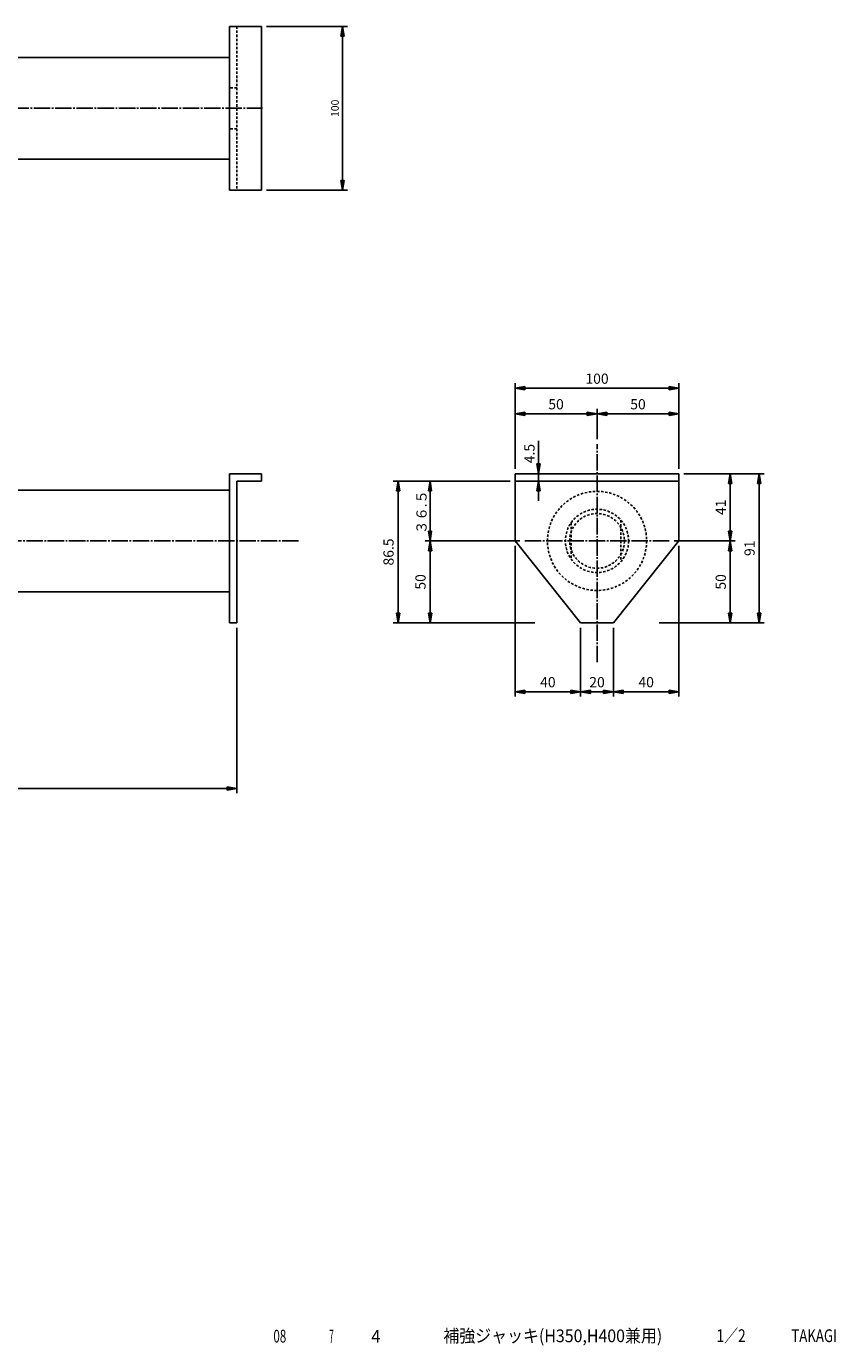
# Model space of a CAD drawing. Units: millimetres. Extents: x 3111 to 4213, y 1369 to 2224.
# Drawn here: x 3719 to 4213, y 1369 to 2174 of the extents above; entities that cross this region are included whole.
import ezdxf
from ezdxf.enums import TextEntityAlignment as Align

# ---------------------------------------------------------------- set-up
doc = ezdxf.new("R2010")
doc.units = ezdxf.units.MM
doc.linetypes.add('EXLTYPE0', pattern=[2.5, 1.5, -1])
doc.linetypes.add('EXLTYPE2', pattern=[13, 10, -1, 1, -1])
doc.layers.add('DWJ-H35_40改良（K兼用）営業図', color=7, linetype='Continuous')
doc.styles.add('EXCADDIM1', font='monotxt', dxfattribs={"width": 0.84, "bigfont": 'extfont'})
doc.styles.add('EXCADSTD', font='monotxt', dxfattribs={"bigfont": 'extfont'})
doc.styles.get("Standard").update_dxf_attribs({"font": 'arial.ttf'})
doc.dimstyles.new('ISO-25', dxfattribs={"dimtxt": 2.5, "dimasz": 2.5, "dimexe": 1.25, "dimexo": 0.625, "dimtad": 1, "dimtxsty": 'Standard', "dimcen": 2.5, "dimadec": 0, "dimazin": 0, "dimtfac": 1, "dimtmove": 0, "dimatfit": 3, "dimfxl": 1, "dimarcsym": 0})

# ---------------------------------------------------------------- blocks, each defined once
blk = doc.blocks.new('EX_BNORM')
at = {"color": 0, "linetype": 'Continuous'}
for p, q in [((0, 0), (-1, 0.17)), ((-1, 0.17), (-1, -0.17)), ((0, 0), (-1, 0.08)), ((0, 0), (-1, 0)), ((0, 0), (-1, -0.17)), ((0, 0), (-1, -0.08))]:
    blk.add_line(p, q, dxfattribs=at)
blk = doc.blocks.new('*D18')
at = {"layer": 'Defpoints', "color": 0, "linetype": 'Continuous', "transparency": 16777216}
for p in [(3862.85, 2173.58), (3862.85, 2073.58), (3912.25, 2073.58)]:
    blk.add_point(p, dxfattribs=at)
at = {"layer": 'DWJ-H35_40改良（K兼用）営業図', "color": 1, "linetype": 'Continuous', "lineweight": -2, "transparency": 16777216}
for p, q in [((3865.85, 2173.58), (3915.25, 2173.58)), ((3912.25, 2167.58), (3912.25, 2079.58)), ((3865.85, 2073.58), (3915.25, 2073.58))]:
    blk.add_line(p, q, dxfattribs=at)
at = {"layer": 'DWJ-H35_40改良（K兼用）営業図', "color": 1, "linetype": 'Continuous', "lineweight": -2, "transparency": 16777216, "xscale": 6, "yscale": 6, "zscale": 6}
for p, rotation in [((3912.25, 2173.58), 90), ((3912.25, 2073.58), 270)]:
    blk.add_blockref('EX_BNORM', p, dxfattribs=dict(at, rotation=rotation))
at = {"layer": 'DWJ-H35_40改良（K兼用）営業図', "color": 1, "linetype": 'Continuous', "transparency": 16777216, "insert": (3908.25, 2123.58), "char_height": 4.677, "attachment_point": 5, "rotation": 90, "style": 'EXCADDIM1'}
blk.add_mtext('100', dxfattribs=at)
blk = doc.blocks.new('*D2')
at = {"layer": 'Defpoints', "color": 0, "linetype": 'Continuous', "transparency": 16777216}
for p in [(3847.85, 1809.58), (3489.85, 1747.08), (3847.85, 1708.58)]:
    blk.add_point(p, dxfattribs=at)
at = {"layer": 'DWJ-H35_40改良（K兼用）営業図', "color": 1, "linetype": 'Continuous', "lineweight": -2, "transparency": 16777216}
for p, q in [((3847.85, 1806.58), (3847.85, 1705.58)), ((3489.85, 1744.08), (3489.85, 1705.58)), ((3495.85, 1708.58), (3841.85, 1708.58))]:
    blk.add_line(p, q, dxfattribs=at)
at = {"layer": 'DWJ-H35_40改良（K兼用）営業図', "color": 1, "linetype": 'Continuous', "lineweight": -2, "transparency": 16777216, "xscale": 6, "yscale": 6, "zscale": 6, "rotation": 180}
blk.add_blockref('EX_BNORM', (3489.85, 1708.58), dxfattribs=at)
at = {"layer": 'DWJ-H35_40改良（K兼用）営業図', "color": 1, "linetype": 'Continuous', "lineweight": -2, "transparency": 16777216, "xscale": 6, "yscale": 6, "zscale": 6}
blk.add_blockref('EX_BNORM', (3847.85, 1708.58), dxfattribs=at)
at = {"layer": 'DWJ-H35_40改良（K兼用）営業図', "color": 1, "linetype": 'Continuous', "transparency": 16777216, "insert": (3668.85, 1712.58), "char_height": 4.677, "attachment_point": 5, "style": 'EXCADDIM1'}
blk.add_mtext('305～363', dxfattribs=at)
blk = doc.blocks.new('*D5')
at = {"layer": 'Defpoints', "color": 0, "linetype": 'Continuous', "transparency": 16777216}
for p in [(4017.55, 1900.58), (4017.55, 1896.08), (4031.75, 1896.08)]:
    blk.add_point(p, dxfattribs=at)
at = {"layer": 'DWJ-H35_40改良（K兼用）営業図', "color": 1, "linetype": 'Continuous', "lineweight": -2, "transparency": 16777216}
for p, q in [((4031.75, 1906.58), (4031.75, 1912.58)), ((4031.75, 1900.58), (4031.75, 1896.08)), ((4031.75, 1890.08), (4031.75, 1884.08))]:
    blk.add_line(p, q, dxfattribs=at)
at = {"layer": 'DWJ-H35_40改良（K兼用）営業図', "color": 1, "linetype": 'Continuous', "lineweight": -2, "transparency": 16777216, "xscale": 6, "yscale": 6, "zscale": 6}
for p, rotation in [((4031.75, 1900.58), 270), ((4031.75, 1896.08), 90)]:
    blk.add_blockref('EX_BNORM', p, dxfattribs=dict(at, rotation=rotation))
at = {"layer": 'DWJ-H35_40改良（K兼用）営業図', "color": 1, "linetype": 'Continuous', "transparency": 16777216, "insert": (4027.15, 1912.88), "char_height": 6.236, "attachment_point": 5, "rotation": 90, "style": 'EXCADDIM1'}
blk.add_mtext('4.5', dxfattribs=at)
blk = doc.blocks.new('*D6')
at = {"layer": 'Defpoints', "color": 0, "linetype": 'Continuous', "transparency": 16777216}
for p in [(4067.55, 1937.18), (4067.55, 1918.58), (4117.55, 1900.58)]:
    blk.add_point(p, dxfattribs=at)
at = {"layer": 'DWJ-H35_40改良（K兼用）営業図', "color": 1, "linetype": 'Continuous', "lineweight": -2, "transparency": 16777216}
blk.add_line((4111.55, 1937.18), (4073.55, 1937.18), dxfattribs=at)
at = {"layer": 'DWJ-H35_40改良（K兼用）営業図', "color": 1, "linetype": 'Continuous', "lineweight": -2, "transparency": 16777216, "xscale": 6, "yscale": 6, "zscale": 6, "rotation": 180}
blk.add_blockref('EX_BNORM', (4067.55, 1937.18), dxfattribs=at)
at = {"layer": 'DWJ-H35_40改良（K兼用）営業図', "color": 1, "linetype": 'Continuous', "lineweight": -2, "transparency": 16777216, "xscale": 6, "yscale": 6, "zscale": 6}
blk.add_blockref('EX_BNORM', (4117.55, 1937.18), dxfattribs=at)
at = {"layer": 'DWJ-H35_40改良（K兼用）営業図', "color": 1, "linetype": 'Continuous', "transparency": 16777216, "insert": (4092.55, 1942.18), "char_height": 6.236, "attachment_point": 5, "style": 'EXCADDIM1'}
blk.add_mtext('50', dxfattribs=at)
blk = doc.blocks.new('*D7')
at = {"layer": 'Defpoints', "color": 0, "linetype": 'Continuous', "transparency": 16777216}
for p in [(4017.55, 1937.18), (4067.55, 1918.58), (4017.55, 1900.58)]:
    blk.add_point(p, dxfattribs=at)
at = {"layer": 'DWJ-H35_40改良（K兼用）営業図', "color": 1, "linetype": 'Continuous', "lineweight": -2, "transparency": 16777216}
for p, q in [((4061.55, 1937.18), (4023.55, 1937.18)), ((4067.55, 1921.58), (4067.55, 1940.18))]:
    blk.add_line(p, q, dxfattribs=at)
at = {"layer": 'DWJ-H35_40改良（K兼用）営業図', "color": 1, "linetype": 'Continuous', "lineweight": -2, "transparency": 16777216, "xscale": 6, "yscale": 6, "zscale": 6, "rotation": 180}
blk.add_blockref('EX_BNORM', (4017.55, 1937.18), dxfattribs=at)
at = {"layer": 'DWJ-H35_40改良（K兼用）営業図', "color": 1, "linetype": 'Continuous', "lineweight": -2, "transparency": 16777216, "xscale": 6, "yscale": 6, "zscale": 6}
blk.add_blockref('EX_BNORM', (4067.55, 1937.18), dxfattribs=at)
at = {"layer": 'DWJ-H35_40改良（K兼用）営業図', "color": 1, "linetype": 'Continuous', "transparency": 16777216, "insert": (4042.55, 1942.18), "char_height": 6.236, "attachment_point": 5, "style": 'EXCADDIM1'}
blk.add_mtext('50', dxfattribs=at)
blk = doc.blocks.new('*D8')
at = {"layer": 'Defpoints', "color": 0, "linetype": 'Continuous', "transparency": 16777216}
for p in [(4017.55, 1952.78), (4017.55, 1900.58), (4117.55, 1900.58)]:
    blk.add_point(p, dxfattribs=at)
at = {"layer": 'DWJ-H35_40改良（K兼用）営業図', "color": 1, "linetype": 'Continuous', "lineweight": -2, "transparency": 16777216}
for p, q in [((4017.55, 1903.58), (4017.55, 1955.78)), ((4111.55, 1952.78), (4023.55, 1952.78)), ((4117.55, 1903.58), (4117.55, 1955.78))]:
    blk.add_line(p, q, dxfattribs=at)
at = {"layer": 'DWJ-H35_40改良（K兼用）営業図', "color": 1, "linetype": 'Continuous', "lineweight": -2, "transparency": 16777216, "xscale": 6, "yscale": 6, "zscale": 6, "rotation": 180}
blk.add_blockref('EX_BNORM', (4017.55, 1952.78), dxfattribs=at)
at = {"layer": 'DWJ-H35_40改良（K兼用）営業図', "color": 1, "linetype": 'Continuous', "lineweight": -2, "transparency": 16777216, "xscale": 6, "yscale": 6, "zscale": 6}
blk.add_blockref('EX_BNORM', (4117.55, 1952.78), dxfattribs=at)
at = {"layer": 'DWJ-H35_40改良（K兼用）営業図', "color": 1, "linetype": 'Continuous', "transparency": 16777216, "insert": (4067.55, 1957.78), "char_height": 6.236, "attachment_point": 5, "style": 'EXCADDIM1'}
blk.add_mtext('100', dxfattribs=at)
blk = doc.blocks.new('*D9')
at = {"layer": 'Defpoints', "color": 0, "linetype": 'Continuous', "transparency": 16777216}
for p in [(4017.55, 1896.08), (3946.15, 1809.58), (4032.55, 1809.58)]:
    blk.add_point(p, dxfattribs=at)
at = {"layer": 'DWJ-H35_40改良（K兼用）営業図', "color": 1, "linetype": 'Continuous', "lineweight": -2, "transparency": 16777216}
for p, q in [((4014.55, 1896.08), (3943.15, 1896.08)), ((3946.15, 1890.08), (3946.15, 1815.58)), ((4029.55, 1809.58), (3943.15, 1809.58))]:
    blk.add_line(p, q, dxfattribs=at)
at = {"layer": 'DWJ-H35_40改良（K兼用）営業図', "color": 1, "linetype": 'Continuous', "lineweight": -2, "transparency": 16777216, "xscale": 6, "yscale": 6, "zscale": 6}
for p, rotation in [((3946.15, 1896.08), 90), ((3946.15, 1809.58), 270)]:
    blk.add_blockref('EX_BNORM', p, dxfattribs=dict(at, rotation=rotation))
at = {"layer": 'DWJ-H35_40改良（K兼用）営業図', "color": 1, "linetype": 'Continuous', "transparency": 16777216, "insert": (3941.15, 1852.83), "char_height": 6.236, "attachment_point": 5, "rotation": 90, "style": 'EXCADDIM1'}
blk.add_mtext('86.5', dxfattribs=at)
blk = doc.blocks.new('*D10')
at = {"layer": 'Defpoints', "color": 0, "linetype": 'Continuous', "transparency": 16777216}
for p in [(4023.55, 1859.58), (3965.65, 1809.58), (4029.55, 1809.58)]:
    blk.add_point(p, dxfattribs=at)
at = {"layer": 'DWJ-H35_40改良（K兼用）営業図', "color": 1, "linetype": 'Continuous', "lineweight": -2, "transparency": 16777216}
for p, q in [((4020.55, 1859.58), (3962.65, 1859.58)), ((3965.65, 1853.58), (3965.65, 1815.58))]:
    blk.add_line(p, q, dxfattribs=at)
at = {"layer": 'DWJ-H35_40改良（K兼用）営業図', "color": 1, "linetype": 'Continuous', "lineweight": -2, "transparency": 16777216, "xscale": 6, "yscale": 6, "zscale": 6}
for p, rotation in [((3965.65, 1859.58), 90), ((3965.65, 1809.58), 270)]:
    blk.add_blockref('EX_BNORM', p, dxfattribs=dict(at, rotation=rotation))
at = {"layer": 'DWJ-H35_40改良（K兼用）営業図', "color": 1, "linetype": 'Continuous', "transparency": 16777216, "insert": (3960.65, 1834.58), "char_height": 6.236, "attachment_point": 5, "rotation": 90, "style": 'EXCADDIM1'}
blk.add_mtext('50', dxfattribs=at)
blk = doc.blocks.new('*D11')
at = {"layer": 'Defpoints', "color": 0, "linetype": 'Continuous', "transparency": 16777216}
for p in [(4117.55, 1900.58), (4102.55, 1809.58), (4166.45, 1809.58)]:
    blk.add_point(p, dxfattribs=at)
at = {"layer": 'DWJ-H35_40改良（K兼用）営業図', "color": 1, "linetype": 'Continuous', "lineweight": -2, "transparency": 16777216}
for p, q in [((4120.55, 1900.58), (4169.45, 1900.58)), ((4166.45, 1894.58), (4166.45, 1815.58)), ((4105.55, 1809.58), (4169.45, 1809.58))]:
    blk.add_line(p, q, dxfattribs=at)
at = {"layer": 'DWJ-H35_40改良（K兼用）営業図', "color": 1, "linetype": 'Continuous', "lineweight": -2, "transparency": 16777216, "xscale": 6, "yscale": 6, "zscale": 6}
for p, rotation in [((4166.45, 1900.58), 90), ((4166.45, 1809.58), 270)]:
    blk.add_blockref('EX_BNORM', p, dxfattribs=dict(at, rotation=rotation))
at = {"layer": 'DWJ-H35_40改良（K兼用）営業図', "color": 1, "linetype": 'Continuous', "transparency": 16777216, "insert": (4161.45, 1855.08), "char_height": 6.236, "attachment_point": 5, "rotation": 90, "style": 'EXCADDIM1'}
blk.add_mtext('91', dxfattribs=at)
blk = doc.blocks.new('*D12')
at = {"layer": 'Defpoints', "color": 0, "linetype": 'Continuous', "transparency": 16777216}
for p in [(4117.55, 1900.58), (4111.65, 1859.58), (4148.85, 1859.58)]:
    blk.add_point(p, dxfattribs=at)
at = {"layer": 'DWJ-H35_40改良（K兼用）営業図', "color": 1, "linetype": 'Continuous', "lineweight": -2, "transparency": 16777216}
for p, q in [((4148.85, 1894.58), (4148.85, 1865.58)), ((4114.65, 1859.58), (4151.85, 1859.58))]:
    blk.add_line(p, q, dxfattribs=at)
at = {"layer": 'DWJ-H35_40改良（K兼用）営業図', "color": 1, "linetype": 'Continuous', "lineweight": -2, "transparency": 16777216, "xscale": 6, "yscale": 6, "zscale": 6}
for p, rotation in [((4148.85, 1900.58), 90), ((4148.85, 1859.58), 270)]:
    blk.add_blockref('EX_BNORM', p, dxfattribs=dict(at, rotation=rotation))
at = {"layer": 'DWJ-H35_40改良（K兼用）営業図', "color": 1, "linetype": 'Continuous', "transparency": 16777216, "insert": (4143.85, 1880.08), "char_height": 6.236, "attachment_point": 5, "rotation": 90, "style": 'EXCADDIM1'}
blk.add_mtext('41', dxfattribs=at)
blk = doc.blocks.new('*D13')
at = {"layer": 'Defpoints', "color": 0, "linetype": 'Continuous', "transparency": 16777216}
for p in [(4206.75, 1859.58), (4148.85, 1809.58), (4212.75, 1809.58)]:
    blk.add_point(p, dxfattribs=at)
at = {"layer": 'DWJ-H35_40改良（K兼用）営業図', "color": 1, "linetype": 'Continuous', "lineweight": -2, "transparency": 16777216}
blk.add_line((4148.85, 1853.58), (4148.85, 1815.58), dxfattribs=at)
at = {"layer": 'DWJ-H35_40改良（K兼用）営業図', "color": 1, "linetype": 'Continuous', "lineweight": -2, "transparency": 16777216, "xscale": 6, "yscale": 6, "zscale": 6}
for p, rotation in [((4148.85, 1859.58), 90), ((4148.85, 1809.58), 270)]:
    blk.add_blockref('EX_BNORM', p, dxfattribs=dict(at, rotation=rotation))
at = {"layer": 'DWJ-H35_40改良（K兼用）営業図', "color": 1, "linetype": 'Continuous', "transparency": 16777216, "insert": (4143.85, 1834.58), "char_height": 6.236, "attachment_point": 5, "rotation": 90, "style": 'EXCADDIM1'}
blk.add_mtext('50', dxfattribs=at)
blk = doc.blocks.new('*D14')
at = {"layer": 'Defpoints', "color": 0, "linetype": 'Continuous', "transparency": 16777216}
for p in [(4017.55, 1859.58), (4057.55, 1809.58), (4057.55, 1767.58)]:
    blk.add_point(p, dxfattribs=at)
at = {"layer": 'DWJ-H35_40改良（K兼用）営業図', "color": 1, "linetype": 'Continuous', "lineweight": -2, "transparency": 16777216}
for p, q in [((4017.55, 1856.58), (4017.55, 1764.58)), ((4057.55, 1806.58), (4057.55, 1764.58)), ((4023.55, 1767.58), (4051.55, 1767.58))]:
    blk.add_line(p, q, dxfattribs=at)
at = {"layer": 'DWJ-H35_40改良（K兼用）営業図', "color": 1, "linetype": 'Continuous', "lineweight": -2, "transparency": 16777216, "xscale": 6, "yscale": 6, "zscale": 6, "rotation": 180}
blk.add_blockref('EX_BNORM', (4017.55, 1767.58), dxfattribs=at)
at = {"layer": 'DWJ-H35_40改良（K兼用）営業図', "color": 1, "linetype": 'Continuous', "lineweight": -2, "transparency": 16777216, "xscale": 6, "yscale": 6, "zscale": 6}
blk.add_blockref('EX_BNORM', (4057.55, 1767.58), dxfattribs=at)
at = {"layer": 'DWJ-H35_40改良（K兼用）営業図', "color": 1, "linetype": 'Continuous', "transparency": 16777216, "insert": (4037.55, 1772.58), "char_height": 6.236, "attachment_point": 5, "style": 'EXCADDIM1'}
blk.add_mtext('40', dxfattribs=at)
blk = doc.blocks.new('*D15')
at = {"layer": 'Defpoints', "color": 0, "linetype": 'Continuous', "transparency": 16777216}
for p in [(4057.55, 1809.58), (4077.55, 1809.58), (4077.55, 1767.58)]:
    blk.add_point(p, dxfattribs=at)
at = {"layer": 'DWJ-H35_40改良（K兼用）営業図', "color": 1, "linetype": 'Continuous', "lineweight": -2, "transparency": 16777216}
for p, q in [((4077.55, 1806.58), (4077.55, 1764.58)), ((4063.55, 1767.58), (4071.55, 1767.58))]:
    blk.add_line(p, q, dxfattribs=at)
at = {"layer": 'DWJ-H35_40改良（K兼用）営業図', "color": 1, "linetype": 'Continuous', "lineweight": -2, "transparency": 16777216, "xscale": 6, "yscale": 6, "zscale": 6, "rotation": 180}
blk.add_blockref('EX_BNORM', (4057.55, 1767.58), dxfattribs=at)
at = {"layer": 'DWJ-H35_40改良（K兼用）営業図', "color": 1, "linetype": 'Continuous', "lineweight": -2, "transparency": 16777216, "xscale": 6, "yscale": 6, "zscale": 6}
blk.add_blockref('EX_BNORM', (4077.55, 1767.58), dxfattribs=at)
at = {"layer": 'DWJ-H35_40改良（K兼用）営業図', "color": 1, "linetype": 'Continuous', "transparency": 16777216, "insert": (4067.55, 1772.58), "char_height": 6.236, "attachment_point": 5, "style": 'EXCADDIM1'}
blk.add_mtext('20', dxfattribs=at)
blk = doc.blocks.new('*D16')
at = {"layer": 'Defpoints', "color": 0, "linetype": 'Continuous', "transparency": 16777216}
for p in [(4117.55, 1859.58), (4077.55, 1809.58), (4117.55, 1767.58)]:
    blk.add_point(p, dxfattribs=at)
at = {"layer": 'DWJ-H35_40改良（K兼用）営業図', "color": 1, "linetype": 'Continuous', "lineweight": -2, "transparency": 16777216}
for p, q in [((4117.55, 1856.58), (4117.55, 1764.58)), ((4083.55, 1767.58), (4111.55, 1767.58))]:
    blk.add_line(p, q, dxfattribs=at)
at = {"layer": 'DWJ-H35_40改良（K兼用）営業図', "color": 1, "linetype": 'Continuous', "lineweight": -2, "transparency": 16777216, "xscale": 6, "yscale": 6, "zscale": 6, "rotation": 180}
blk.add_blockref('EX_BNORM', (4077.55, 1767.58), dxfattribs=at)
at = {"layer": 'DWJ-H35_40改良（K兼用）営業図', "color": 1, "linetype": 'Continuous', "lineweight": -2, "transparency": 16777216, "xscale": 6, "yscale": 6, "zscale": 6}
blk.add_blockref('EX_BNORM', (4117.55, 1767.58), dxfattribs=at)
at = {"layer": 'DWJ-H35_40改良（K兼用）営業図', "color": 1, "linetype": 'Continuous', "transparency": 16777216, "insert": (4097.55, 1772.58), "char_height": 6.236, "attachment_point": 5, "style": 'EXCADDIM1'}
blk.add_mtext('40', dxfattribs=at)

msp = doc.modelspace()

# ---------------------------------------------------------------- linework, layer by layer
at = {"layer": 'DWJ-H35_40改良（K兼用）営業図', "color": 7, "linetype": 'Continuous'}
for p, q in [((3862.85, 2173.582), (3843.35, 2173.582)), ((3843.35, 2173.582), (3843.35, 2073.582)), ((3862.85, 2173.582), (3862.85, 2073.582)), ((3708.35, 2154.582), (3843.35, 2154.582)), ((3708.35, 2092.582), (3843.35, 2092.582)), ((3862.85, 2073.582), (3843.35, 2073.582)), ((3843.35, 1900.582), (3843.35, 1809.582)), ((3843.35, 1900.582), (3862.85, 1900.582)), ((3862.85, 1900.582), (3862.85, 1896.082)), ((4017.55, 1900.582), (4117.55, 1900.582)), ((4017.55, 1900.582), (4017.55, 1859.582)), ((4117.55, 1900.582), (4117.55, 1859.582)), ((3847.85, 1896.082), (3862.85, 1896.082)), ((3847.85, 1896.082), (3847.85, 1809.582)), ((4017.55, 1896.082), (4117.55, 1896.082)), ((3843.35, 1890.582), (3708.35, 1890.582)), ((4017.55, 1859.582), (4057.55, 1809.582)), ((4077.55, 1809.582), (4117.55, 1859.582)), ((3843.35, 1828.582), (3708.35, 1828.582)), ((3843.35, 1809.582), (3847.85, 1809.582)), ((4057.55, 1809.582), (4077.55, 1809.582))]:
    msp.add_line(p, q, dxfattribs=at)
at = {"layer": 'DWJ-H35_40改良（K兼用）営業図', "color": 2, "linetype": 'EXLTYPE0'}
for p, q in [((3847.85, 2173.582), (3847.85, 2073.582)), ((3847.85, 2136.082), (3843.35, 2136.082)), ((3847.85, 2111.082), (3843.35, 2111.082)), ((4051.805, 1870.743), (4051.805, 1848.42)), ((4082.117, 1872.242), (4082.117, 1846.921))]:
    msp.add_line(p, q, dxfattribs=at)
at = {"layer": 'DWJ-H35_40改良（K兼用）営業図', "color": 1, "linetype": 'EXLTYPE2'}
for p, q in [((3463.85, 2123.582), (3863.35, 2123.582)), ((4067.55, 1785.582), (4067.55, 1918.582)), ((3885.35, 1859.582), (3446.65, 1859.582)), ((4023.55, 1859.582), (4111.65, 1859.582))]:
    msp.add_line(p, q, dxfattribs=at)
at = {"layer": 'DWJ-H35_40改良（K兼用）営業図', "color": 1, "linetype": 'Continuous'}
for p, q in [((4031.75, 1900.582), (4031.75, 1920.582)), ((3965.65, 1896.082), (3964.65, 1890.082)), ((3965.65, 1896.082), (3965.15, 1890.082)), ((3965.65, 1896.082), (3965.65, 1859.582)), ((3966.65, 1890.082), (3965.65, 1896.082)), ((3966.15, 1890.082), (3965.65, 1896.082)), ((3964.65, 1890.082), (3966.65, 1890.082)), ((3964.65, 1865.582), (3965.65, 1859.582)), ((3966.65, 1865.582), (3964.65, 1865.582)), ((3965.15, 1865.582), (3965.65, 1859.582)), ((3965.65, 1859.582), (3966.65, 1865.582)), ((3965.65, 1859.582), (3966.15, 1865.582))]:
    msp.add_line(p, q, dxfattribs=at)
at = {"layer": 'DWJ-H35_40改良（K兼用）営業図', "color": 2, "linetype": 'EXLTYPE0'}
for radius in [30.25, 19.3, 16.7]:
    msp.add_circle((4067.55, 1859.582), radius, dxfattribs=at)

# ---------------------------------------------------------------- texts
at = {"layer": 'DWJ-H35_40改良（K兼用）営業図', "color": 1, "linetype": 'Continuous', "style": 'EXCADSTD', "width": 1.036608}
msp.add_text('３６.５', height=6.2362, rotation=90, dxfattribs=at).set_placement((3963.579, 1863.832), (3963.579, 1890.552), align=Align.FIT)
at = {"layer": 'DWJ-H35_40改良（K兼用）営業図', "color": 6, "linetype": 'Continuous', "style": 'EXCADSTD'}
for s, height, width, p, p2 in [('08', 7.7953, 0.603027, (3870.102, 1370.393), (3877.936, 1370.393)), ('7', 7.795, 0.545446, (3904.102, 1370.393), (3906.936, 1370.393)), (' 4', 7.7953, 0.793456, (3927.602, 1370.293), (3935.436, 1370.293)), ('補強ジャッキ(H350,H400兼用)', 7.79528, 0.85943, (3973.793, 1370.593), (4107.336, 1370.593)), ('1／2', 7.7953, 0.798095, (4140.435, 1370.659), (4158.27, 1370.659)), ('TAKAGI', 7.7953, 0.649218, (4186.102, 1370.659), (4213.936, 1370.659))]:
    msp.add_text(s, height=height, dxfattribs=dict(at, width=width)).set_placement(p, p2, align=Align.FIT)

# ---------------------------------------------------------------- dimensions: what is measured, and where the dimension line sits
at = {"layer": 'DWJ-H35_40改良（K兼用）営業図', "color": 1, "linetype": 'Continuous'}
for base, p1, p2, override, picture, middle in [((3912.25, 2073.582), (3862.85, 2173.582), (3862.85, 2073.582), {"dimtxt": 4.677166, "dimasz": 6, "dimexe": 3, "dimexo": 3, "dimgap": 0, "dimtad": 1, "dimjust": 0, "dimtih": 0, "dimtoh": 0, "dimdec": 0, "dimzin": 0, "dimlunit": 2, "dimtxsty": 'EXCADDIM1', "dimblk1": 'EX_BNORM', "dimblk2": 'EX_BNORM', "dimsah": 1, "dimse1": 0, "dimse2": 0, "dimclrd": 1, "dimclre": 1, "dimclrt": 1, "dimtmove": 2}, '*D18', (3908.25, 2123.582)), ((4166.45, 1809.582), (4117.55, 1900.582), (4102.55, 1809.582), {"dimtxt": 6.236221, "dimasz": 6, "dimexe": 3, "dimexo": 3, "dimgap": 0, "dimtad": 1, "dimjust": 0, "dimtih": 0, "dimtoh": 0, "dimdec": 0, "dimzin": 0, "dimlunit": 2, "dimtxsty": 'EXCADDIM1', "dimblk1": 'EX_BNORM', "dimblk2": 'EX_BNORM', "dimsah": 1, "dimse1": 0, "dimse2": 0, "dimclrd": 1, "dimclre": 1, "dimclrt": 1, "dimtmove": 2}, '*D11', (4161.45, 1855.082)), ((4148.85, 1859.582), (4117.55, 1900.582), (4111.65, 1859.582), {"dimtxt": 6.236221, "dimasz": 6, "dimexe": 3, "dimexo": 3, "dimgap": 0, "dimtad": 1, "dimjust": 0, "dimtih": 0, "dimtoh": 0, "dimdec": 0, "dimzin": 0, "dimlunit": 2, "dimtxsty": 'EXCADDIM1', "dimblk1": 'EX_BNORM', "dimblk2": 'EX_BNORM', "dimsah": 1, "dimse1": 1, "dimse2": 0, "dimclrd": 1, "dimclre": 1, "dimclrt": 1, "dimtmove": 2}, '*D12', (4143.85, 1880.082)), ((3965.65, 1809.582), (4023.55, 1859.582), (4029.55, 1809.582), {"dimtxt": 6.236221, "dimasz": 6, "dimexe": 3, "dimexo": 3, "dimgap": 0, "dimtad": 1, "dimjust": 0, "dimtih": 0, "dimtoh": 0, "dimdec": 0, "dimzin": 0, "dimlunit": 2, "dimtxsty": 'EXCADDIM1', "dimblk1": 'EX_BNORM', "dimblk2": 'EX_BNORM', "dimsah": 1, "dimse1": 0, "dimse2": 1, "dimclrd": 1, "dimclre": 1, "dimclrt": 1, "dimtmove": 2}, '*D10', (3960.65, 1834.582)), ((4148.85, 1809.582), (4206.75, 1859.582), (4212.75, 1809.582), {"dimtxt": 6.236221, "dimasz": 6, "dimexe": 0, "dimexo": 0, "dimgap": 0, "dimtad": 1, "dimjust": 0, "dimtih": 0, "dimtoh": 0, "dimdec": 0, "dimzin": 0, "dimlunit": 2, "dimtxsty": 'EXCADDIM1', "dimblk1": 'EX_BNORM', "dimblk2": 'EX_BNORM', "dimsah": 1, "dimse1": 1, "dimse2": 1, "dimclrd": 1, "dimclre": 1, "dimclrt": 1, "dimtmove": 2}, '*D13', (4143.85, 1834.582))]:
    dim = msp.add_linear_dim(base=base, p1=p1, p2=p2, angle=90, dimstyle='ISO-25', override=override, dxfattribs=at)
    dim.commit()
    dim.dimension.update_dxf_attribs({"geometry": picture, "text_midpoint": middle, "dimtype": 160})
for base, p1, p2, override, picture, middle in [((4017.55, 1952.782), (4117.55, 1900.582), (4017.55, 1900.582), {"dimtxt": 6.236221, "dimasz": 6, "dimexe": 3, "dimexo": 3, "dimgap": 0, "dimtad": 1, "dimjust": 0, "dimtih": 0, "dimtoh": 0, "dimdec": 0, "dimzin": 0, "dimlunit": 2, "dimtxsty": 'EXCADDIM1', "dimblk1": 'EX_BNORM', "dimblk2": 'EX_BNORM', "dimsah": 1, "dimse1": 0, "dimse2": 0, "dimclrd": 1, "dimclre": 1, "dimclrt": 1, "dimtmove": 2}, '*D8', (4067.55, 1957.782)), ((4017.55, 1937.182), (4067.55, 1918.582), (4017.55, 1900.582), {"dimtxt": 6.236221, "dimasz": 6, "dimexe": 3, "dimexo": 3, "dimgap": 0, "dimtad": 1, "dimjust": 0, "dimtih": 0, "dimtoh": 0, "dimdec": 0, "dimzin": 0, "dimlunit": 2, "dimtxsty": 'EXCADDIM1', "dimblk1": 'EX_BNORM', "dimblk2": 'EX_BNORM', "dimsah": 1, "dimse1": 0, "dimse2": 1, "dimclrd": 1, "dimclre": 1, "dimclrt": 1, "dimtmove": 2}, '*D7', (4042.55, 1942.182)), ((4067.55, 1937.182), (4117.55, 1900.582), (4067.55, 1918.582), {"dimtxt": 6.236221, "dimasz": 6, "dimexe": 0, "dimexo": 0, "dimgap": 0, "dimtad": 1, "dimjust": 0, "dimtih": 0, "dimtoh": 0, "dimdec": 0, "dimzin": 0, "dimlunit": 2, "dimtxsty": 'EXCADDIM1', "dimblk1": 'EX_BNORM', "dimblk2": 'EX_BNORM', "dimsah": 1, "dimse1": 1, "dimse2": 1, "dimclrd": 1, "dimclre": 1, "dimclrt": 1, "dimtmove": 2}, '*D6', (4092.55, 1942.182)), ((4057.55, 1767.582), (4017.55, 1859.582), (4057.55, 1809.582), {"dimtxt": 6.236221, "dimasz": 6, "dimexe": 3, "dimexo": 3, "dimgap": 0, "dimtad": 1, "dimjust": 0, "dimtih": 0, "dimtoh": 0, "dimdec": 2, "dimzin": 8, "dimlunit": 2, "dimtxsty": 'EXCADDIM1', "dimblk1": 'EX_BNORM', "dimblk2": 'EX_BNORM', "dimsah": 1, "dimse1": 0, "dimse2": 0, "dimclrd": 1, "dimclre": 1, "dimclrt": 1, "dimtmove": 2}, '*D14', (4037.55, 1772.582)), ((4117.55, 1767.582), (4077.55, 1809.582), (4117.55, 1859.582), {"dimtxt": 6.236221, "dimasz": 6, "dimexe": 3, "dimexo": 3, "dimgap": 0, "dimtad": 1, "dimjust": 0, "dimtih": 0, "dimtoh": 0, "dimdec": 2, "dimzin": 8, "dimlunit": 2, "dimtxsty": 'EXCADDIM1', "dimblk1": 'EX_BNORM', "dimblk2": 'EX_BNORM', "dimsah": 1, "dimse1": 1, "dimse2": 0, "dimclrd": 1, "dimclre": 1, "dimclrt": 1, "dimtmove": 2}, '*D16', (4097.55, 1772.582)), ((4077.55, 1767.582), (4057.55, 1809.582), (4077.55, 1809.582), {"dimtxt": 6.236221, "dimasz": 6, "dimexe": 3, "dimexo": 3, "dimgap": 0, "dimtad": 1, "dimjust": 0, "dimtih": 0, "dimtoh": 0, "dimdec": 2, "dimzin": 8, "dimlunit": 2, "dimtxsty": 'EXCADDIM1', "dimblk1": 'EX_BNORM', "dimblk2": 'EX_BNORM', "dimsah": 1, "dimse1": 1, "dimse2": 0, "dimclrd": 1, "dimclre": 1, "dimclrt": 1, "dimtmove": 2}, '*D15', (4067.55, 1772.582))]:
    dim = msp.add_linear_dim(base=base, p1=p1, p2=p2, dimstyle='ISO-25', override=override, dxfattribs=at)
    dim.commit()
    dim.dimension.update_dxf_attribs({"geometry": picture, "text_midpoint": middle, "dimtype": 160})
dim = msp.add_linear_dim(base=(4031.75, 1896.082), p1=(4017.55, 1900.582), p2=(4017.55, 1896.082), angle=90, text='4.5', dimstyle='ISO-25', override={"dimtxt": 6.236221, "dimasz": 6, "dimexe": 0, "dimexo": 0, "dimgap": 0, "dimtad": 1, "dimjust": 0, "dimtih": 0, "dimtoh": 0, "dimdec": 0, "dimzin": 0, "dimlunit": 2, "dimtxsty": 'EXCADDIM1', "dimblk1": 'EX_BNORM', "dimblk2": 'EX_BNORM', "dimsah": 1, "dimse1": 1, "dimse2": 1, "dimclrd": 1, "dimclre": 1, "dimclrt": 1, "dimtmove": 2}, dxfattribs=at)
dim.commit()
dim.dimension.update_dxf_attribs({"geometry": '*D5', "text_midpoint": (4027.15, 1912.882), "dimtype": 160, "text_rotation": 90})
dim = msp.add_linear_dim(base=(3946.15, 1809.582), p1=(4017.55, 1896.082), p2=(4032.55, 1809.582), angle=90, text='86.5', dimstyle='ISO-25', override={"dimtxt": 6.236221, "dimasz": 6, "dimexe": 3, "dimexo": 3, "dimgap": 0, "dimtad": 1, "dimjust": 0, "dimtih": 0, "dimtoh": 0, "dimdec": 0, "dimzin": 0, "dimlunit": 2, "dimtxsty": 'EXCADDIM1', "dimblk1": 'EX_BNORM', "dimblk2": 'EX_BNORM', "dimsah": 1, "dimse1": 0, "dimse2": 0, "dimclrd": 1, "dimclre": 1, "dimclrt": 1, "dimtmove": 2}, dxfattribs=at)
dim.commit()
dim.dimension.update_dxf_attribs({"geometry": '*D9', "text_midpoint": (3941.15, 1852.832), "dimtype": 160})
dim = msp.add_linear_dim(base=(3847.85, 1708.582), p1=(3489.85, 1747.082), p2=(3847.85, 1809.582), text='305～363', dimstyle='ISO-25', override={"dimtxt": 4.677166, "dimasz": 6, "dimexe": 3, "dimexo": 3, "dimgap": 0, "dimtad": 1, "dimjust": 0, "dimtih": 0, "dimtoh": 0, "dimdec": 0, "dimzin": 0, "dimlunit": 2, "dimtxsty": 'EXCADDIM1', "dimblk1": 'EX_BNORM', "dimblk2": 'EX_BNORM', "dimsah": 1, "dimse1": 0, "dimse2": 0, "dimclrd": 1, "dimclre": 1, "dimclrt": 1, "dimtmove": 2}, dxfattribs=at)
dim.commit()
dim.dimension.update_dxf_attribs({"geometry": '*D2', "text_midpoint": (3668.85, 1712.582), "dimtype": 160})

doc.saveas('drawing.dxf')
